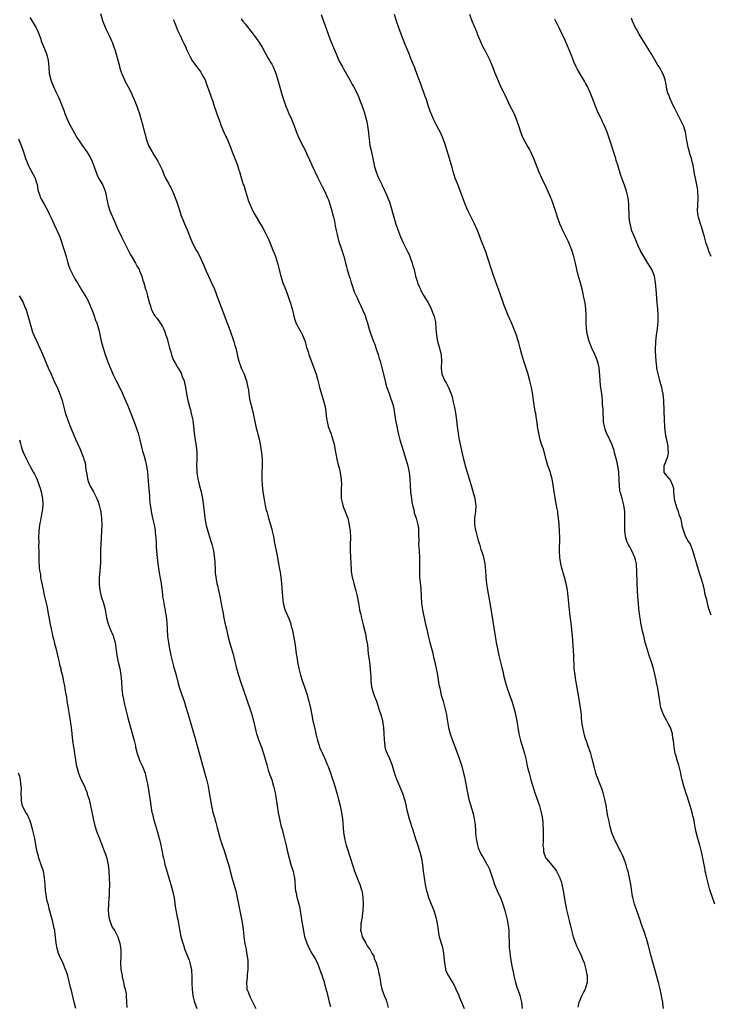
# Model space of a CAD drawing. Units: inches. Extents: x 2505000 to 2508000, y 1506000 to 1509000.
# Drawn here: x 2506210 to 2506421, y 1507614 to 1507915 of the extents above; entities that cross this region are included whole.
import ezdxf

# ---------------------------------------------------------------- set-up
doc = ezdxf.new("R2010")
doc.units = ezdxf.units.IN
doc.header["$MEASUREMENT"] = 0
doc.layers.add('LD25051506_10ft', color=61, linetype='Continuous')

msp = doc.modelspace()

# ---------------------------------------------------------------- linework, layer by layer
at = {"layer": 'LD25051506_10ft'}
for points, elevation in [([(2506213, 1507916.14), (2506213.75, 1507915), (2506214.99, 1507912.99), (2506215.61, 1507911.61), (2506216.26, 1507909.74), (2506216.65, 1507908.65), (2506217, 1507907.79), (2506217.2, 1507907.2), (2506217.51, 1507906.48), (2506218.12, 1507905), (2506218.33, 1507904.33), (2506218.7, 1507903), (2506218.9, 1507900.9), (2506219.01, 1507899.01), (2506219.44, 1507897), (2506219.88, 1507895.88), (2506220.24, 1507895), (2506221, 1507893.34), (2506221.78, 1507891.78), (2506222.1, 1507891), (2506223.51, 1507887.51), (2506223.68, 1507887), (2506224.51, 1507885), (2506225, 1507883.93), (2506226.75, 1507880.75), (2506227.42, 1507879.42), (2506227.68, 1507879), (2506229, 1507877.14), (2506229.87, 1507875.87), (2506230.49, 1507875), (2506231, 1507874.21), (2506231.66, 1507873), (2506232.08, 1507872.08), (2506232.51, 1507871), (2506233, 1507869.65), (2506233.21, 1507869), (2506233.69, 1507867.69), (2506234.06, 1507867), (2506235.25, 1507865), (2506235.8, 1507863.8), (2506236.12, 1507863), (2506236.36, 1507861.64), (2506236.52, 1507861), (2506236.6, 1507860.6), (2506236.88, 1507859), (2506237, 1507858.6), (2506237.54, 1507857), (2506239, 1507853.48), (2506239.77, 1507851.77), (2506241.05, 1507849), (2506243.09, 1507845), (2506243.76, 1507843.76), (2506245.39, 1507841), (2506245.92, 1507839.92), (2506246.45, 1507839), (2506246.59, 1507838.59), (2506247, 1507837.67), (2506247.26, 1507837), (2506247.63, 1507835.63), (2506247.86, 1507835), (2506248.44, 1507833), (2506248.58, 1507832.58), (2506248.98, 1507831), (2506249.42, 1507829.42), (2506249.51, 1507829), (2506249.91, 1507827.91), (2506250.18, 1507827), (2506251, 1507825.32), (2506251.2, 1507825), (2506252.03, 1507824.03), (2506253, 1507822.52), (2506253.64, 1507821.64), (2506253.9, 1507821), (2506254.26, 1507820.26), (2506254.68, 1507819), (2506255, 1507817.95), (2506255.27, 1507817), (2506255.79, 1507815), (2506256.18, 1507813.82), (2506256.52, 1507812.52), (2506257.12, 1507811.12), (2506257.5, 1507810.5), (2506258.35, 1507809), (2506258.6, 1507808.6), (2506259.31, 1507807.31), (2506259.44, 1507807), (2506259.66, 1507806.34), (2506260.19, 1507805), (2506260.37, 1507804.37), (2506260.64, 1507803), (2506260.95, 1507801.05), (2506261.35, 1507799), (2506261.86, 1507797), (2506262.13, 1507796.13), (2506262.43, 1507795), (2506262.89, 1507793), (2506263.13, 1507791.13), (2506263.33, 1507789), (2506263.52, 1507787.52), (2506263.95, 1507785), (2506264.06, 1507784.06), (2506264.15, 1507783), (2506264.11, 1507781.89), (2506264.12, 1507781), (2506264.06, 1507779), (2506264.11, 1507777.89), (2506264.12, 1507777), (2506264.22, 1507776.22), (2506264.4, 1507775), (2506264.92, 1507772.92), (2506265.43, 1507771), (2506265.8, 1507769), (2506266.33, 1507765), (2506266.61, 1507763), (2506267, 1507760.75), (2506267.44, 1507759), (2506267.66, 1507758.34), (2506268.26, 1507756.26), (2506268.67, 1507755), (2506269.17, 1507753), (2506269.43, 1507751.43), (2506269.6, 1507749.6), (2506269.61, 1507749), (2506269.7, 1507747.7), (2506269.7, 1507747), (2506269.76, 1507746.24), (2506269.9, 1507745), (2506270.28, 1507743), (2506270.41, 1507742.41), (2506270.74, 1507741), (2506271.15, 1507739), (2506271.74, 1507735.74), (2506272.13, 1507733.87), (2506272.39, 1507732.39), (2506272.71, 1507731), (2506273.15, 1507729), (2506273.62, 1507727), (2506274.33, 1507724.33), (2506274.73, 1507723), (2506275.3, 1507721), (2506275.62, 1507719.62), (2506276.08, 1507717.92), (2506276.29, 1507717), (2506276.44, 1507716.44), (2506276.86, 1507715), (2506277.51, 1507713), (2506278.4, 1507710.4), (2506279.43, 1507707.43), (2506280.45, 1507704.45), (2506280.91, 1507703), (2506281.45, 1507701), (2506281.7, 1507699.7), (2506282.19, 1507697.81), (2506282.36, 1507697), (2506282.52, 1507696.52), (2506283.05, 1507695.05), (2506283.84, 1507693), (2506284.53, 1507691), (2506285.12, 1507689), (2506285.52, 1507687.52), (2506285.97, 1507685.97), (2506286.47, 1507684.47), (2506287, 1507683), (2506287.58, 1507681), (2506288.03, 1507679), (2506288.27, 1507677.73), (2506288.39, 1507677), (2506288.44, 1507676.44), (2506288.69, 1507675), (2506289.01, 1507673), (2506289.35, 1507671), (2506289.81, 1507669), (2506290.08, 1507668.08), (2506290.92, 1507664.92), (2506291.31, 1507663.31), (2506291.81, 1507661), (2506292.3, 1507659), (2506293, 1507656.63), (2506293.52, 1507655), (2506293.79, 1507653.79), (2506293.94, 1507653), (2506294.05, 1507652.05), (2506294.14, 1507649.86), (2506294.27, 1507649), (2506294.45, 1507648.45), (2506294.69, 1507647), (2506294.78, 1507646.78), (2506295.28, 1507645), (2506295.63, 1507643.63), (2506296.03, 1507641), (2506296.11, 1507640.11), (2506296.6, 1507637.4), (2506296.68, 1507636.68), (2506297.04, 1507635.04), (2506297.74, 1507633), (2506298.11, 1507632.11), (2506298.66, 1507631), (2506299, 1507630.37), (2506300.28, 1507628.28), (2506301, 1507626.86), (2506302.02, 1507624.02), (2506302.41, 1507623), (2506302.54, 1507622.54), (2506303, 1507621.31), (2506303.09, 1507621), (2506303.47, 1507619.47), (2506303.61, 1507619), (2506303.83, 1507618.17), (2506304.62, 1507615), (2506305, 1507613.61)], 9100), ([(2506234.68, 1507917.32), (2506235.24, 1507915.23), (2506235.62, 1507914.38), (2506236.41, 1507912.41), (2506237.15, 1507911), (2506237.73, 1507909.73), (2506238.01, 1507909), (2506238.32, 1507908.32), (2506238.76, 1507907), (2506239, 1507906.37), (2506240.37, 1507901.63), (2506240.6, 1507900.6), (2506241, 1507899.44), (2506241.1, 1507899.1), (2506241.28, 1507898.72), (2506242.3, 1507896.3), (2506243.09, 1507894.91), (2506244.09, 1507893), (2506244.38, 1507892.38), (2506245, 1507891), (2506245.79, 1507889), (2506246.12, 1507888.12), (2506246.61, 1507886.61), (2506247.63, 1507883), (2506247.84, 1507882.16), (2506248.36, 1507880.36), (2506248.67, 1507879), (2506249.36, 1507877), (2506250.42, 1507875), (2506251, 1507874.07), (2506251.7, 1507873), (2506252.16, 1507872.16), (2506252.83, 1507871), (2506253.48, 1507869.48), (2506253.72, 1507869), (2506254.07, 1507868.07), (2506254.58, 1507867), (2506255.62, 1507865), (2506256.13, 1507864.13), (2506257, 1507862.27), (2506257.52, 1507861), (2506257.92, 1507859.92), (2506258.23, 1507859), (2506258.88, 1507856.88), (2506259.37, 1507855.37), (2506259.51, 1507855), (2506260.35, 1507853), (2506261.17, 1507851.17), (2506262.31, 1507848.31), (2506262.93, 1507846.93), (2506263.96, 1507845), (2506264.3, 1507844.3), (2506265.02, 1507843), (2506266.26, 1507840.26), (2506266.75, 1507839), (2506267, 1507838.5), (2506267.66, 1507837), (2506268.64, 1507835), (2506269.53, 1507833), (2506269.91, 1507831.91), (2506270.26, 1507831), (2506270.45, 1507830.45), (2506271.53, 1507827.53), (2506273, 1507823.74), (2506274.29, 1507820.29), (2506275.46, 1507817), (2506275.77, 1507815.77), (2506276.05, 1507815), (2506276.37, 1507813.63), (2506276.58, 1507812.58), (2506276.99, 1507811), (2506277.67, 1507809), (2506278.05, 1507808.05), (2506278.56, 1507807), (2506279, 1507805.86), (2506279.3, 1507805), (2506279.73, 1507803), (2506279.88, 1507802.12), (2506280.15, 1507800.15), (2506280.37, 1507799), (2506281, 1507796.29), (2506281.34, 1507795), (2506282.16, 1507791), (2506282.53, 1507789.47), (2506282.73, 1507788.73), (2506283.13, 1507787.13), (2506283.6, 1507785), (2506283.91, 1507783), (2506284.06, 1507781), (2506284.06, 1507779), (2506283.99, 1507777), (2506283.97, 1507775), (2506284.09, 1507773), (2506284.33, 1507771), (2506284.68, 1507768.68), (2506285, 1507766.92), (2506285.35, 1507765.35), (2506285.47, 1507765), (2506285.8, 1507763.8), (2506286.05, 1507763), (2506287, 1507759.63), (2506287.16, 1507759), (2506287.61, 1507757), (2506287.81, 1507755.81), (2506288.34, 1507753), (2506288.75, 1507751), (2506289.11, 1507749), (2506289.37, 1507747.37), (2506289.56, 1507746.44), (2506289.8, 1507745), (2506290.04, 1507743), (2506290.25, 1507740.25), (2506290.31, 1507739), (2506290.55, 1507737), (2506291.07, 1507735.07), (2506292.29, 1507732.29), (2506292.73, 1507731), (2506293, 1507730), (2506293.23, 1507729), (2506293.53, 1507727.53), (2506293.84, 1507725.84), (2506294.14, 1507724.14), (2506294.51, 1507721.49), (2506294.66, 1507720.66), (2506294.91, 1507719), (2506295.31, 1507717), (2506295.81, 1507715), (2506296.42, 1507713), (2506297.1, 1507711.1), (2506297.81, 1507709), (2506298.08, 1507708.08), (2506298.36, 1507707), (2506298.84, 1507704.84), (2506299.25, 1507702.75), (2506299.63, 1507701), (2506299.89, 1507699.89), (2506300.06, 1507699), (2506300.35, 1507697.65), (2506300.59, 1507696.59), (2506300.99, 1507695), (2506301.48, 1507693.48), (2506301.67, 1507693), (2506302.02, 1507692.02), (2506302.5, 1507691), (2506303, 1507689.87), (2506303.41, 1507689), (2506303.9, 1507687.9), (2506304.27, 1507687), (2506305, 1507685.1), (2506305.52, 1507683.52), (2506305.96, 1507682.04), (2506307, 1507678.63), (2506307.48, 1507677), (2506307.98, 1507675), (2506308.36, 1507673), (2506308.62, 1507671), (2506308.99, 1507667), (2506309.28, 1507665), (2506309.75, 1507663), (2506310.04, 1507662.04), (2506311.72, 1507657), (2506312.01, 1507656.01), (2506312.36, 1507655), (2506313, 1507653.24), (2506313.68, 1507651.68), (2506313.93, 1507651), (2506314.32, 1507649.68), (2506314.55, 1507649), (2506314.63, 1507648.63), (2506314.88, 1507647), (2506314.94, 1507644.94), (2506314.85, 1507643), (2506314.67, 1507641.33), (2506314.63, 1507641), (2506314.52, 1507640.52), (2506314.31, 1507639), (2506314.26, 1507637.74), (2506314.2, 1507637), (2506314.37, 1507636.37), (2506314.71, 1507635), (2506315.79, 1507633), (2506316.23, 1507632.23), (2506317.12, 1507631), (2506317.73, 1507629.73), (2506318.19, 1507629), (2506318.37, 1507628.37), (2506319, 1507626.99), (2506319.55, 1507625), (2506319.79, 1507623.79), (2506319.97, 1507623), (2506320.17, 1507621.83), (2506320.28, 1507621), (2506320.39, 1507620.39), (2506320.72, 1507619), (2506321.4, 1507617), (2506321.86, 1507615.86), (2506322.17, 1507615), (2506322.63, 1507613.37)], 9110), ([(2506277.72, 1507915.72), (2506278.23, 1507915), (2506279, 1507914.07), (2506279.83, 1507913), (2506280.37, 1507912.37), (2506282.84, 1507909), (2506283, 1507908.77), (2506283.67, 1507907.67), (2506284.05, 1507907), (2506285, 1507905.29), (2506285.79, 1507903.79), (2506286.33, 1507903), (2506286.56, 1507902.56), (2506287, 1507901.82), (2506287.46, 1507901), (2506288.23, 1507899), (2506289, 1507896.59), (2506290.04, 1507893), (2506290.65, 1507891), (2506291.33, 1507889), (2506291.8, 1507887.8), (2506292.15, 1507887), (2506293.08, 1507885), (2506293.89, 1507883), (2506294.42, 1507881.58), (2506294.7, 1507880.7), (2506295, 1507880.03), (2506295.29, 1507879.29), (2506296.44, 1507877), (2506296.65, 1507876.65), (2506297.33, 1507875.33), (2506297.85, 1507874.15), (2506298.58, 1507872.58), (2506299.25, 1507871), (2506300.17, 1507869), (2506301, 1507867.26), (2506302.43, 1507864.43), (2506303.11, 1507863.11), (2506304.06, 1507861), (2506304.34, 1507860.34), (2506305, 1507858.38), (2506305.38, 1507857), (2506305.69, 1507855.69), (2506305.88, 1507855), (2506306.17, 1507853.83), (2506306.33, 1507853), (2506306.4, 1507852.4), (2506306.74, 1507851), (2506307, 1507849.71), (2506307.49, 1507847.49), (2506307.7, 1507847), (2506308.12, 1507845.88), (2506308.41, 1507845), (2506309, 1507843.35), (2506309.08, 1507843.08), (2506309.59, 1507841), (2506309.9, 1507839.9), (2506310.11, 1507839), (2506310.72, 1507837), (2506311, 1507836.23), (2506311.34, 1507835), (2506311.54, 1507834.46), (2506312.25, 1507832.25), (2506312.84, 1507831), (2506313, 1507830.62), (2506313.76, 1507829), (2506314.12, 1507828.12), (2506314.72, 1507827), (2506315, 1507826.35), (2506315.54, 1507825), (2506315.9, 1507823.9), (2506316.17, 1507823), (2506316.78, 1507820.78), (2506317.27, 1507819.27), (2506318.15, 1507817), (2506318.4, 1507816.4), (2506319, 1507814.8), (2506319.55, 1507813), (2506319.87, 1507811.87), (2506320.16, 1507811), (2506320.62, 1507809.38), (2506321.66, 1507805), (2506321.93, 1507803.93), (2506322.24, 1507803), (2506322.91, 1507801.09), (2506323.44, 1507799.44), (2506323.63, 1507799), (2506323.92, 1507798.08), (2506324.21, 1507797), (2506324.33, 1507796.33), (2506324.6, 1507795), (2506324.9, 1507793), (2506325.26, 1507791), (2506325.71, 1507789), (2506326.22, 1507787), (2506326.79, 1507785), (2506328.07, 1507781), (2506328.65, 1507779), (2506329.03, 1507777), (2506329.2, 1507775), (2506329.3, 1507773), (2506329.47, 1507771), (2506329.64, 1507769.64), (2506329.74, 1507769), (2506329.87, 1507767.87), (2506330.08, 1507767), (2506330.44, 1507765.56), (2506330.52, 1507765), (2506330.6, 1507764.6), (2506331, 1507763.5), (2506331.16, 1507763), (2506331.72, 1507761), (2506331.89, 1507759.89), (2506331.93, 1507759), (2506331.85, 1507758.15), (2506331.95, 1507755.95), (2506331.92, 1507755), (2506332.09, 1507753), (2506332.22, 1507751), (2506332.21, 1507749.79), (2506332.15, 1507747), (2506332.23, 1507745), (2506332.27, 1507744.27), (2506332.58, 1507741.42), (2506332.72, 1507739), (2506332.85, 1507737), (2506333.16, 1507735), (2506333.97, 1507731), (2506334.41, 1507729), (2506334.88, 1507727), (2506335.37, 1507725), (2506336.25, 1507721.75), (2506336.43, 1507721), (2506336.51, 1507720.51), (2506336.9, 1507719), (2506337.34, 1507717), (2506337.6, 1507715.6), (2506337.71, 1507715), (2506338.16, 1507712.16), (2506338.37, 1507711), (2506338.87, 1507708.87), (2506339.31, 1507707.31), (2506339.43, 1507707), (2506339.99, 1507705), (2506340.18, 1507704.18), (2506340.42, 1507703), (2506340.69, 1507701.31), (2506340.8, 1507700.8), (2506341.11, 1507699), (2506341.61, 1507697), (2506342.26, 1507695), (2506343.58, 1507691.58), (2506344.64, 1507688.64), (2506345.12, 1507687.12), (2506345.68, 1507685), (2506345.91, 1507683.91), (2506346.84, 1507679), (2506347.3, 1507677), (2506347.85, 1507675), (2506348.56, 1507672.56), (2506348.92, 1507671), (2506349.19, 1507669.19), (2506349.32, 1507667.32), (2506349.32, 1507667), (2506349.34, 1507666.66), (2506349.49, 1507665), (2506349.92, 1507663), (2506350.19, 1507662.19), (2506350.77, 1507660.77), (2506351, 1507660.34), (2506351.82, 1507659), (2506352.93, 1507657), (2506353, 1507656.83), (2506353.61, 1507655.61), (2506353.85, 1507655), (2506354.2, 1507653.8), (2506354.61, 1507652.61), (2506355.13, 1507651), (2506356.3, 1507648.3), (2506356.93, 1507647), (2506357.7, 1507645), (2506358.28, 1507643), (2506358.81, 1507641), (2506359, 1507640.17), (2506359.23, 1507639), (2506359.47, 1507637), (2506359.55, 1507635.55), (2506359.59, 1507633), (2506359.63, 1507631.63), (2506359.67, 1507631), (2506359.78, 1507630.22), (2506359.91, 1507629), (2506360.55, 1507625.45), (2506360.72, 1507624.72), (2506361.08, 1507623), (2506361.59, 1507621), (2506361.9, 1507619.9), (2506362.84, 1507617.16), (2506363, 1507616.6), (2506363.35, 1507615), (2506363.59, 1507613)], 9130), ([(2506302.12, 1507917), (2506302.88, 1507915), (2506303.93, 1507911.93), (2506304.26, 1507911), (2506305, 1507909.06), (2506306.7, 1507905), (2506307.57, 1507903), (2506308.63, 1507901), (2506309, 1507900.39), (2506309.47, 1507899.47), (2506309.73, 1507899), (2506311, 1507896.81), (2506311.61, 1507895.61), (2506311.99, 1507895), (2506313, 1507893.1), (2506313.61, 1507891.61), (2506313.88, 1507891), (2506314.45, 1507889.55), (2506315, 1507888.04), (2506315.26, 1507887.26), (2506315.88, 1507885), (2506316.1, 1507884.1), (2506316.3, 1507883), (2506316.49, 1507881.51), (2506316.58, 1507881), (2506316.63, 1507880.63), (2506316.78, 1507879), (2506317.05, 1507877), (2506317.39, 1507875.39), (2506317.96, 1507873), (2506318.47, 1507870.47), (2506318.91, 1507868.91), (2506319.48, 1507867.48), (2506320.35, 1507865.65), (2506320.64, 1507865), (2506320.74, 1507864.74), (2506321.6, 1507863), (2506322.11, 1507861.89), (2506322.65, 1507860.65), (2506323, 1507859.74), (2506323.25, 1507859), (2506324.31, 1507855), (2506324.94, 1507852.94), (2506325.45, 1507851.45), (2506326.39, 1507849), (2506327.33, 1507847), (2506328.35, 1507845), (2506328.54, 1507844.54), (2506329, 1507843.61), (2506329.27, 1507843), (2506329.99, 1507841), (2506330.19, 1507840.19), (2506330.53, 1507839), (2506331.01, 1507837), (2506331.46, 1507835.46), (2506331.62, 1507835), (2506332.11, 1507833.89), (2506332.48, 1507833), (2506332.65, 1507832.65), (2506333.57, 1507831), (2506334.84, 1507828.84), (2506335.53, 1507827.53), (2506335.78, 1507827), (2506336.29, 1507825.71), (2506336.58, 1507825), (2506336.68, 1507824.68), (2506337.06, 1507823), (2506337.23, 1507821), (2506337.35, 1507819), (2506337.69, 1507817), (2506338.01, 1507816.01), (2506338.29, 1507815), (2506338.71, 1507813.29), (2506338.79, 1507813), (2506338.9, 1507811), (2506338.82, 1507809), (2506338.82, 1507808.82), (2506339.04, 1507807.04), (2506339.99, 1507805), (2506340.36, 1507804.36), (2506341.1, 1507803), (2506341.89, 1507801), (2506342.14, 1507800.14), (2506342.52, 1507798.52), (2506342.87, 1507796.87), (2506343.2, 1507795.2), (2506343.52, 1507793), (2506343.72, 1507791), (2506343.99, 1507789), (2506344.16, 1507788.16), (2506344.38, 1507787), (2506345.27, 1507782.73), (2506345.66, 1507781), (2506345.95, 1507779.95), (2506346.18, 1507779), (2506346.66, 1507777.34), (2506347.29, 1507775.29), (2506347.95, 1507773), (2506349.07, 1507769), (2506349.37, 1507767.37), (2506349.43, 1507767), (2506349.37, 1507765), (2506349.03, 1507763), (2506348.98, 1507761), (2506349.35, 1507759.35), (2506349.41, 1507759), (2506349.76, 1507757.76), (2506350.18, 1507756.18), (2506350.52, 1507755), (2506351, 1507753.46), (2506351.62, 1507751.62), (2506351.78, 1507751), (2506351.95, 1507750.05), (2506352.17, 1507749), (2506352.37, 1507747), (2506352.52, 1507745), (2506352.71, 1507743), (2506352.98, 1507741), (2506353.87, 1507735.87), (2506355.68, 1507725), (2506356.05, 1507723), (2506356.46, 1507721), (2506357.36, 1507717.36), (2506357.75, 1507715.75), (2506357.9, 1507715), (2506358.4, 1507713), (2506358.98, 1507710.98), (2506359.67, 1507709), (2506360.39, 1507707), (2506361.06, 1507705), (2506361.47, 1507703.47), (2506361.58, 1507703), (2506361.94, 1507701), (2506362.24, 1507699), (2506362.57, 1507697), (2506362.65, 1507696.65), (2506363.05, 1507695), (2506364.27, 1507691), (2506364.77, 1507689), (2506365.17, 1507687.17), (2506365.71, 1507685), (2506366.28, 1507683), (2506367.51, 1507679), (2506367.79, 1507678.21), (2506368.4, 1507676.4), (2506368.9, 1507675), (2506369.45, 1507673), (2506369.7, 1507671.7), (2506369.93, 1507669.93), (2506369.96, 1507669), (2506370.04, 1507668.04), (2506370.03, 1507667), (2506370.01, 1507665.99), (2506370.02, 1507665), (2506369.97, 1507663.97), (2506369.96, 1507663), (2506370.07, 1507661.93), (2506370.1, 1507661), (2506370.31, 1507660.31), (2506370.88, 1507659), (2506371, 1507658.83), (2506372.76, 1507656.76), (2506373, 1507656.44), (2506373.66, 1507655.66), (2506374.09, 1507655), (2506374.41, 1507654.41), (2506375.11, 1507653), (2506375.58, 1507651.58), (2506375.75, 1507651), (2506376.18, 1507649), (2506376.87, 1507644.87), (2506377.2, 1507643.2), (2506377.94, 1507639.94), (2506378.63, 1507637), (2506379.16, 1507635), (2506379.87, 1507633), (2506380.21, 1507632.21), (2506381, 1507630.6), (2506381.76, 1507629), (2506382.09, 1507628.09), (2506382.52, 1507627), (2506383.08, 1507625), (2506383.34, 1507623.34), (2506383.42, 1507623), (2506383.46, 1507622.54), (2506383.44, 1507621), (2506383, 1507619.36), (2506382.87, 1507619), (2506382.2, 1507617.8), (2506381.82, 1507617), (2506381, 1507615.09), (2506380.97, 1507615), (2506380.59, 1507613.41)], 9140), ([(2506406.79, 1507613), (2506406.6, 1507614.6), (2506406.57, 1507615), (2506406.31, 1507616.31), (2506406.21, 1507617), (2506405.76, 1507619), (2506405.25, 1507621), (2506403.07, 1507629), (2506402.24, 1507632.23), (2506401.59, 1507634.41), (2506401.43, 1507635), (2506401.33, 1507635.33), (2506401, 1507636.28), (2506400.03, 1507639), (2506399.78, 1507639.78), (2506399, 1507642.06), (2506397.93, 1507645), (2506397.73, 1507645.73), (2506397.39, 1507647), (2506397.33, 1507647.33), (2506397, 1507649.51), (2506396.81, 1507651), (2506396.44, 1507653), (2506395.97, 1507655), (2506395.75, 1507655.75), (2506395.4, 1507657), (2506394.68, 1507659), (2506394.17, 1507660.17), (2506393.77, 1507661), (2506392.11, 1507664.11), (2506391.69, 1507665), (2506391, 1507666.78), (2506390.42, 1507669), (2506390.18, 1507670.18), (2506389.96, 1507671), (2506389.83, 1507671.83), (2506389.59, 1507673), (2506389.23, 1507675.23), (2506388.92, 1507676.92), (2506388.38, 1507679), (2506388.04, 1507680.04), (2506387.69, 1507681), (2506386.36, 1507684.36), (2506386.14, 1507685), (2506385.81, 1507686.19), (2506385.57, 1507687), (2506385, 1507689.43), (2506384.55, 1507691), (2506384.17, 1507692.17), (2506383.86, 1507693), (2506383.22, 1507694.78), (2506383, 1507695.5), (2506382.62, 1507696.62), (2506382.51, 1507697), (2506382.43, 1507697.57), (2506382.11, 1507699), (2506381.95, 1507699.95), (2506381.88, 1507701), (2506381.78, 1507701.78), (2506381.69, 1507703), (2506381.43, 1507705), (2506380.82, 1507708.82), (2506380.24, 1507712.24), (2506379.89, 1507714.11), (2506379.75, 1507715), (2506379.54, 1507717), (2506379.38, 1507721), (2506378.98, 1507727), (2506378.82, 1507728.82), (2506378.54, 1507731), (2506378.25, 1507733), (2506378.02, 1507735), (2506377.68, 1507739), (2506377.43, 1507741), (2506377.04, 1507743), (2506376.53, 1507745), (2506375.95, 1507747), (2506375.75, 1507747.75), (2506375.46, 1507749), (2506375.14, 1507751), (2506375.02, 1507753), (2506375.12, 1507757), (2506375.05, 1507759), (2506374.88, 1507761.12), (2506374.69, 1507763), (2506374.49, 1507764.49), (2506374.47, 1507765), (2506374.21, 1507766.21), (2506374.13, 1507767), (2506373.89, 1507767.89), (2506373.45, 1507770.55), (2506373.36, 1507771), (2506373.11, 1507773.11), (2506372.79, 1507775), (2506372.4, 1507776.4), (2506372.21, 1507777), (2506371.37, 1507779.37), (2506370.91, 1507780.91), (2506370.07, 1507784.07), (2506369.76, 1507785), (2506369.14, 1507787), (2506368.67, 1507789), (2506368.33, 1507791), (2506368.16, 1507792.16), (2506367.88, 1507794.12), (2506367.73, 1507795), (2506367.61, 1507795.61), (2506367.05, 1507799.05), (2506366.72, 1507801.28), (2506366.42, 1507803), (2506365.96, 1507805), (2506365.29, 1507807.29), (2506364.1, 1507811), (2506363.5, 1507813), (2506362.96, 1507815), (2506362.57, 1507816.57), (2506362.17, 1507817.83), (2506361.82, 1507819), (2506361.04, 1507821), (2506360.18, 1507823), (2506359.81, 1507823.81), (2506359.33, 1507825), (2506358.06, 1507828.06), (2506357.74, 1507829), (2506357.53, 1507829.53), (2506356.32, 1507833), (2506355.93, 1507834.07), (2506355.61, 1507835), (2506355.47, 1507835.47), (2506354.84, 1507837.16), (2506354.22, 1507839), (2506353.95, 1507839.95), (2506353.58, 1507841), (2506353, 1507842.82), (2506352.44, 1507844.44), (2506351, 1507848.23), (2506350.26, 1507850.26), (2506349.95, 1507851), (2506349, 1507853), (2506348.03, 1507855), (2506347.68, 1507855.68), (2506347, 1507857.1), (2506346.17, 1507859), (2506345.84, 1507859.84), (2506344.21, 1507864.21), (2506343.88, 1507865), (2506343.13, 1507867), (2506342.52, 1507869), (2506342.2, 1507870.2), (2506341.95, 1507871), (2506341, 1507874.28), (2506340.19, 1507877), (2506339.47, 1507879), (2506338.7, 1507880.7), (2506337.46, 1507883), (2506336.64, 1507884.64), (2506336.47, 1507885), (2506335.45, 1507887.45), (2506334.93, 1507888.93), (2506334.3, 1507891), (2506333.98, 1507891.98), (2506333.44, 1507893.44), (2506333, 1507894.54), (2506332.38, 1507896.38), (2506331.63, 1507898.37), (2506331.3, 1507899.3), (2506331, 1507900.04), (2506330.73, 1507900.73), (2506330.34, 1507901.66), (2506329.59, 1507903.59), (2506328.99, 1507905.01), (2506327.83, 1507907.83), (2506326.6, 1507911), (2506326.17, 1507912.17), (2506325.88, 1507913), (2506325.21, 1507915), (2506324.59, 1507917)], 9150), ([(2506422.5, 1507645), (2506421, 1507649.32), (2506420.52, 1507651), (2506420.22, 1507652.22), (2506420.01, 1507653), (2506419.72, 1507654.28), (2506419.59, 1507655), (2506419.52, 1507655.52), (2506419.24, 1507657), (2506418.88, 1507659), (2506418.54, 1507660.54), (2506417.9, 1507663), (2506417.35, 1507665), (2506416.82, 1507667), (2506416.51, 1507668.51), (2506416.31, 1507669.69), (2506416.04, 1507671), (2506415.83, 1507671.83), (2506415.55, 1507673), (2506414.97, 1507675), (2506414.02, 1507678.02), (2506413.66, 1507679), (2506413.52, 1507679.52), (2506413.01, 1507681), (2506412.47, 1507683), (2506412.24, 1507684.24), (2506412.08, 1507685), (2506411.6, 1507687), (2506411.45, 1507687.45), (2506410.99, 1507689), (2506410.56, 1507690.56), (2506410.41, 1507691), (2506410.2, 1507692.2), (2506410.03, 1507693), (2506409.82, 1507695), (2506409.7, 1507695.7), (2506409.54, 1507697), (2506408.9, 1507699), (2506408.21, 1507700.21), (2506407.86, 1507701), (2506406.83, 1507702.83), (2506406.26, 1507704.26), (2506406.03, 1507705), (2506405.64, 1507707), (2506405.37, 1507709), (2506405.05, 1507711.05), (2506404.7, 1507712.7), (2506404.56, 1507713.44), (2506403.77, 1507717), (2506403.14, 1507719), (2506402.42, 1507721), (2506401.77, 1507723), (2506401.23, 1507725), (2506400.76, 1507727), (2506400.44, 1507728.44), (2506399.92, 1507731), (2506399.78, 1507731.78), (2506399.58, 1507733), (2506399.3, 1507735.3), (2506399.15, 1507737), (2506399, 1507738.91), (2506398.88, 1507740.88), (2506398.79, 1507743), (2506398.69, 1507747), (2506398.58, 1507748.58), (2506398.52, 1507749), (2506398.25, 1507750.25), (2506398.05, 1507751), (2506397.15, 1507753), (2506397, 1507753.24), (2506396.04, 1507755), (2506395.68, 1507755.68), (2506395.31, 1507757), (2506395.02, 1507759.02), (2506394.97, 1507761), (2506395.03, 1507763), (2506395.01, 1507765), (2506394.72, 1507767), (2506394.14, 1507769), (2506393.59, 1507771), (2506393.49, 1507771.49), (2506393.33, 1507773), (2506393.28, 1507774.72), (2506393.12, 1507777), (2506393, 1507777.87), (2506392.8, 1507779), (2506392.5, 1507780.5), (2506392.12, 1507781.88), (2506391.87, 1507783), (2506391.68, 1507783.68), (2506391, 1507785.65), (2506390.43, 1507787), (2506389.32, 1507789.32), (2506389, 1507790.23), (2506388.76, 1507791), (2506388.48, 1507792.48), (2506388.44, 1507793), (2506388.42, 1507793.58), (2506388.34, 1507795), (2506388.32, 1507796.32), (2506388.28, 1507797), (2506388.2, 1507797.8), (2506388.15, 1507799), (2506388.06, 1507800.06), (2506387.91, 1507801), (2506387.58, 1507803.58), (2506387.38, 1507806.61), (2506387.11, 1507809), (2506387, 1507809.5), (2506386.62, 1507811), (2506386.18, 1507812.18), (2506385.83, 1507813), (2506384.9, 1507815), (2506384.35, 1507816.35), (2506384.11, 1507817), (2506383.54, 1507819), (2506383.48, 1507819.48), (2506383.23, 1507821), (2506383.16, 1507822.84), (2506383.19, 1507825), (2506383.08, 1507827), (2506382.83, 1507828.83), (2506382.5, 1507830.5), (2506382.12, 1507832.12), (2506381.91, 1507833), (2506381.29, 1507835.29), (2506380.73, 1507837.27), (2506380.31, 1507839), (2506379.92, 1507841), (2506379.44, 1507843), (2506378.78, 1507845), (2506377.96, 1507847), (2506377.66, 1507847.66), (2506377, 1507848.98), (2506376.02, 1507851), (2506375.73, 1507851.73), (2506375.14, 1507853), (2506374.42, 1507855), (2506374.08, 1507856.08), (2506373.1, 1507859.1), (2506372.57, 1507860.57), (2506372.4, 1507861), (2506371.35, 1507863.35), (2506371, 1507864.02), (2506369.56, 1507867), (2506368.7, 1507869), (2506367.69, 1507871.69), (2506367.14, 1507873), (2506366.2, 1507875), (2506365.8, 1507875.8), (2506365, 1507877.17), (2506364.02, 1507879), (2506363.71, 1507879.71), (2506363.2, 1507881), (2506362.56, 1507883), (2506362.15, 1507884.15), (2506361.86, 1507885), (2506361, 1507886.95), (2506359.97, 1507889), (2506358.99, 1507891), (2506358.37, 1507892.37), (2506358.05, 1507893), (2506357.73, 1507893.73), (2506357, 1507895.22), (2506355.25, 1507899.25), (2506354.69, 1507900.69), (2506353.76, 1507903), (2506352.55, 1507905.45), (2506351.47, 1507907.47), (2506350.85, 1507908.85), (2506349.97, 1507911), (2506349.71, 1507911.71), (2506348.33, 1507915), (2506347.6, 1507917)], 9160), ([(2506421.35, 1507843), (2506420.65, 1507844.65), (2506420.52, 1507845), (2506420.32, 1507845.68), (2506419.88, 1507847), (2506419.32, 1507849), (2506419, 1507850.06), (2506418.36, 1507852.36), (2506418.1, 1507853), (2506417.67, 1507854.33), (2506417.5, 1507855), (2506417.46, 1507855.46), (2506417.21, 1507857), (2506417.26, 1507858.74), (2506417.41, 1507861), (2506417.3, 1507863), (2506417.26, 1507863.26), (2506416.96, 1507864.96), (2506416.55, 1507867), (2506416.34, 1507868.34), (2506416.21, 1507869), (2506415.87, 1507871), (2506415.68, 1507871.68), (2506415.39, 1507873), (2506415, 1507874.14), (2506414.77, 1507875), (2506414.34, 1507876.34), (2506414.23, 1507877), (2506414.02, 1507878.02), (2506413.87, 1507879), (2506413.78, 1507879.78), (2506413.54, 1507881), (2506413, 1507882.8), (2506412.92, 1507883), (2506410.23, 1507888.23), (2506409.86, 1507889), (2506408.93, 1507891), (2506408.41, 1507892.41), (2506408.17, 1507893), (2506407.87, 1507894.13), (2506407.69, 1507895), (2506407.62, 1507895.62), (2506407.32, 1507897), (2506407, 1507897.99), (2506406.64, 1507899), (2506405.51, 1507901), (2506405, 1507901.78), (2506403, 1507905.07), (2506401.54, 1507907.54), (2506399.37, 1507911), (2506398.51, 1507912.51), (2506398.21, 1507913), (2506397.34, 1507915), (2506397, 1507915.91)], 9180), ([(2506257, 1507915.46), (2506257.11, 1507915.11), (2506257.28, 1507914.72), (2506258.23, 1507912.23), (2506259, 1507910.58), (2506259.76, 1507909), (2506260.14, 1507908.14), (2506260.72, 1507907), (2506261, 1507906.37), (2506262.08, 1507904.08), (2506262.79, 1507902.79), (2506264.09, 1507901), (2506265.35, 1507899.35), (2506265.57, 1507899), (2506266.18, 1507897.82), (2506266.63, 1507897), (2506266.74, 1507896.74), (2506267, 1507896.04), (2506268.08, 1507893), (2506268.34, 1507892.34), (2506269, 1507890.4), (2506269.43, 1507889), (2506269.84, 1507887.84), (2506270.09, 1507887), (2506270.35, 1507886.35), (2506271, 1507884.49), (2506271.59, 1507883), (2506272.42, 1507881), (2506273, 1507879.74), (2506273.25, 1507879.25), (2506274.2, 1507877), (2506274.94, 1507875), (2506276.52, 1507871), (2506277, 1507869.39), (2506277.13, 1507869), (2506277.52, 1507867.52), (2506277.98, 1507866.02), (2506278.32, 1507865), (2506278.54, 1507864.54), (2506279.02, 1507863.02), (2506279.62, 1507861), (2506279.96, 1507859.96), (2506280.29, 1507859), (2506281, 1507857.36), (2506281.2, 1507857), (2506281.86, 1507855.86), (2506283, 1507853.95), (2506284.12, 1507852.12), (2506285, 1507850.4), (2506286.1, 1507848.1), (2506287.4, 1507845), (2506287.84, 1507843.84), (2506288.17, 1507843), (2506288.81, 1507841), (2506289.8, 1507837), (2506290.44, 1507835), (2506291, 1507833.57), (2506291.19, 1507833), (2506291.7, 1507831.7), (2506292.47, 1507829.53), (2506292.78, 1507828.78), (2506293.37, 1507826.63), (2506293.96, 1507823.96), (2506294.53, 1507822.53), (2506295, 1507821.64), (2506295.96, 1507819.96), (2506296.47, 1507819), (2506297.21, 1507817), (2506297.58, 1507815.58), (2506298.13, 1507813.87), (2506298.36, 1507813), (2506299.07, 1507811.07), (2506299.9, 1507809), (2506300.2, 1507808.2), (2506300.58, 1507807), (2506301, 1507805.5), (2506301.5, 1507803.5), (2506301.64, 1507803), (2506302.23, 1507801), (2506302.87, 1507798.87), (2506303.33, 1507797), (2506303.59, 1507795.59), (2506303.68, 1507794.32), (2506303.84, 1507793), (2506304.03, 1507792.03), (2506304.29, 1507791), (2506305.05, 1507789), (2506305.75, 1507787), (2506305.99, 1507786.01), (2506306.21, 1507785), (2506306.31, 1507784.31), (2506306.96, 1507781), (2506307.34, 1507779.34), (2506307.6, 1507778.4), (2506307.95, 1507777), (2506308.08, 1507776.08), (2506308.28, 1507775), (2506308.32, 1507773), (2506308.29, 1507772.29), (2506308.2, 1507771), (2506308.23, 1507769.77), (2506308.26, 1507769), (2506308.71, 1507767), (2506309, 1507766.22), (2506309.36, 1507765.36), (2506309.91, 1507763.91), (2506310.24, 1507763), (2506310.73, 1507761), (2506310.99, 1507759), (2506311.06, 1507757), (2506311.02, 1507755.02), (2506311.01, 1507753), (2506311.28, 1507747.28), (2506311.33, 1507746.67), (2506311.59, 1507745), (2506311.89, 1507743.89), (2506312.09, 1507743), (2506312.73, 1507740.73), (2506313.14, 1507739.14), (2506313.56, 1507737), (2506313.76, 1507735.76), (2506313.9, 1507735), (2506314.18, 1507733.82), (2506314.33, 1507733), (2506314.44, 1507732.44), (2506315, 1507730.39), (2506315.64, 1507727.64), (2506315.86, 1507726.14), (2506316.25, 1507724.25), (2506316.54, 1507721.46), (2506316.89, 1507719), (2506317.15, 1507717), (2506317.24, 1507715.24), (2506317.29, 1507714.71), (2506317.34, 1507713), (2506317.53, 1507711.53), (2506317.66, 1507711), (2506317.95, 1507709.95), (2506318.47, 1507708.47), (2506319.02, 1507707.02), (2506319.71, 1507705), (2506319.98, 1507703.98), (2506320.34, 1507703), (2506320.84, 1507701.16), (2506321, 1507700.24), (2506321.18, 1507699), (2506321.3, 1507697), (2506321.36, 1507695.36), (2506321.38, 1507695), (2506321.47, 1507694.53), (2506321.63, 1507693), (2506321.95, 1507691.95), (2506322.3, 1507691), (2506323, 1507689.48), (2506323.2, 1507689), (2506323.7, 1507687.7), (2506324.63, 1507684.63), (2506325.16, 1507683.16), (2506327, 1507678.92), (2506327.59, 1507677), (2506327.88, 1507675.88), (2506328.35, 1507673.65), (2506328.51, 1507673), (2506329.04, 1507671), (2506329.52, 1507669.52), (2506329.66, 1507669), (2506330.01, 1507668.01), (2506330.32, 1507667), (2506330.98, 1507664.98), (2506331.5, 1507663.5), (2506332.29, 1507661), (2506332.78, 1507659), (2506333.09, 1507657), (2506333.34, 1507655), (2506333.62, 1507653), (2506333.92, 1507651), (2506334.35, 1507649), (2506334.5, 1507648.5), (2506335, 1507647), (2506335.81, 1507645), (2506336.59, 1507643), (2506337.23, 1507641), (2506337.55, 1507639.55), (2506337.65, 1507639), (2506337.91, 1507637), (2506338.05, 1507636.05), (2506338.25, 1507635), (2506339, 1507632.37), (2506339.33, 1507631.33), (2506339.38, 1507631), (2506339.42, 1507630.58), (2506339.68, 1507629), (2506339.75, 1507627.75), (2506339.84, 1507627), (2506340.08, 1507625.92), (2506340.16, 1507625), (2506340.35, 1507624.35), (2506341.05, 1507623), (2506341.82, 1507621.82), (2506342.28, 1507621), (2506342.57, 1507620.57), (2506343.34, 1507619), (2506344.22, 1507617), (2506344.43, 1507616.43), (2506345.09, 1507615), (2506345.85, 1507613)], 9120), ([(2506421.36, 1507733.36), (2506420.82, 1507735), (2506420.39, 1507736.39), (2506420.24, 1507737), (2506420.03, 1507737.97), (2506419.58, 1507739.58), (2506419.3, 1507741), (2506419, 1507742.28), (2506418.39, 1507744.39), (2506417.79, 1507746.21), (2506417, 1507748.92), (2506416.37, 1507751), (2506416.04, 1507752.04), (2506415.78, 1507753), (2506415.02, 1507755), (2506414.21, 1507756.21), (2506413.83, 1507757), (2506413.52, 1507757.52), (2506413, 1507759), (2506412.55, 1507760.55), (2506412.51, 1507761), (2506412.43, 1507761.57), (2506412.07, 1507763), (2506411.74, 1507763.74), (2506411.42, 1507765), (2506411, 1507765.99), (2506410.65, 1507767), (2506410.31, 1507768.31), (2506410.15, 1507769), (2506410.12, 1507770.12), (2506409.96, 1507771), (2506410, 1507772), (2506409.68, 1507773), (2506409, 1507774.66), (2506408.64, 1507775), (2506407.89, 1507775.89), (2506407.03, 1507777), (2506407.06, 1507778.94), (2506407.05, 1507779), (2506408.17, 1507781.83), (2506408.37, 1507783), (2506408.22, 1507784.22), (2506408.24, 1507785), (2506408.07, 1507785.93), (2506407.78, 1507787), (2506407.65, 1507787.65), (2506407.4, 1507789), (2506407.19, 1507790.81), (2506407.19, 1507791.19), (2506407.09, 1507793), (2506406.91, 1507798.91), (2506406.71, 1507801), (2506406.65, 1507801.35), (2506406.28, 1507803), (2506405.97, 1507803.97), (2506405.72, 1507805), (2506405.54, 1507805.54), (2506405.16, 1507807.16), (2506404.81, 1507808.81), (2506404.74, 1507809.26), (2506404.54, 1507811), (2506404.51, 1507812.51), (2506404.45, 1507813), (2506404.4, 1507813.6), (2506404.39, 1507815), (2506404.44, 1507816.44), (2506404.44, 1507817), (2506404.68, 1507819), (2506404.96, 1507821), (2506405.15, 1507823), (2506405.17, 1507825), (2506405.03, 1507826.97), (2506404.86, 1507828.86), (2506404.56, 1507833), (2506404.4, 1507835), (2506404.04, 1507837), (2506403.24, 1507839), (2506402.4, 1507840.4), (2506402.05, 1507841), (2506400.78, 1507843), (2506399.7, 1507845), (2506399, 1507846.44), (2506398.75, 1507847), (2506398.27, 1507848.27), (2506397.91, 1507849), (2506397.13, 1507850.87), (2506397, 1507851.31), (2506396.68, 1507852.68), (2506396.59, 1507853), (2506396.52, 1507853.48), (2506396.36, 1507855), (2506396.32, 1507856.32), (2506396.22, 1507857.78), (2506396.18, 1507859), (2506396.08, 1507860.08), (2506395.96, 1507861), (2506395.48, 1507863), (2506394.85, 1507864.85), (2506394.07, 1507867), (2506393.8, 1507867.8), (2506392.86, 1507871), (2506392.38, 1507872.38), (2506392.2, 1507873), (2506391.41, 1507875.41), (2506391, 1507876.72), (2506389.56, 1507881), (2506389, 1507882.46), (2506388.78, 1507883), (2506388.2, 1507884.21), (2506387.84, 1507885), (2506386.86, 1507887), (2506385.98, 1507889), (2506385, 1507891.65), (2506384.62, 1507892.62), (2506383.54, 1507895), (2506383, 1507896.03), (2506382.65, 1507896.65), (2506381.14, 1507899.14), (2506380.42, 1507900.42), (2506380.14, 1507901), (2506379.44, 1507902.56), (2506379.15, 1507903.15), (2506378.47, 1507905), (2506377.48, 1507907.48), (2506376.85, 1507908.85), (2506374.87, 1507913), (2506373.85, 1507915), (2506373.55, 1507915.55)], 9170), ([(2506209.58, 1507879), (2506210.41, 1507877), (2506211.11, 1507875), (2506211.75, 1507873), (2506212.09, 1507872.09), (2506212.55, 1507871), (2506214.1, 1507868.1), (2506214.64, 1507867), (2506215, 1507865.88), (2506215.25, 1507865), (2506215.52, 1507863.52), (2506215.64, 1507863), (2506216.01, 1507861.99), (2506216.32, 1507861), (2506216.54, 1507860.54), (2506217.45, 1507859), (2506218.57, 1507857), (2506219, 1507856.02), (2506219.48, 1507855), (2506220.35, 1507853), (2506221.24, 1507851.24), (2506221.6, 1507850.4), (2506222.25, 1507849), (2506222.47, 1507848.47), (2506224.15, 1507843), (2506224.59, 1507841.41), (2506225, 1507840.04), (2506225.36, 1507839), (2506226.36, 1507837), (2506226.59, 1507836.59), (2506227, 1507835.9), (2506227.36, 1507835.36), (2506227.58, 1507835), (2506228.84, 1507832.84), (2506230.37, 1507830.37), (2506231, 1507829.21), (2506231.1, 1507829), (2506231.93, 1507827), (2506232.52, 1507825.48), (2506233.28, 1507823.28), (2506233.39, 1507823), (2506234.2, 1507820.2), (2506234.9, 1507817.1), (2506235.44, 1507815), (2506236.07, 1507813), (2506237, 1507810.46), (2506238.65, 1507806.65), (2506239.43, 1507805), (2506241, 1507802), (2506241.94, 1507799.94), (2506242.29, 1507799), (2506243, 1507797.36), (2506244.73, 1507793), (2506245.45, 1507791), (2506245.83, 1507789.83), (2506246.13, 1507789), (2506246.72, 1507787), (2506247.52, 1507783.52), (2506248, 1507782), (2506248.43, 1507780.43), (2506248.75, 1507779), (2506249, 1507777.1), (2506249.32, 1507773), (2506249.51, 1507771), (2506249.61, 1507769.61), (2506249.69, 1507769), (2506249.75, 1507767.75), (2506249.84, 1507767), (2506250, 1507766), (2506250.11, 1507765), (2506250.55, 1507763), (2506251.03, 1507761), (2506251.35, 1507759.35), (2506251.39, 1507759), (2506251.41, 1507758.59), (2506251.58, 1507757), (2506251.66, 1507755.66), (2506251.71, 1507754.29), (2506251.79, 1507753), (2506251.89, 1507751.89), (2506251.95, 1507751), (2506252.18, 1507749), (2506252.49, 1507747), (2506252.83, 1507745.17), (2506253.19, 1507743), (2506253.61, 1507739.61), (2506253.66, 1507739), (2506253.79, 1507738.21), (2506253.99, 1507737), (2506254.14, 1507736.14), (2506254.39, 1507735), (2506254.47, 1507734.47), (2506254.74, 1507733), (2506254.93, 1507731), (2506255.03, 1507729), (2506255.19, 1507726.81), (2506255.43, 1507725), (2506255.68, 1507723.68), (2506255.76, 1507723), (2506255.93, 1507722.07), (2506256.18, 1507721), (2506256.66, 1507719), (2506257, 1507717.7), (2506257.76, 1507715), (2506258.44, 1507712.44), (2506258.85, 1507711), (2506259.49, 1507709), (2506260.19, 1507707), (2506260.79, 1507705.21), (2506261.47, 1507703), (2506263.62, 1507695.62), (2506266.37, 1507685.63), (2506267.06, 1507683.06), (2506267.54, 1507681), (2506267.92, 1507679), (2506268.55, 1507675), (2506269, 1507673), (2506269.47, 1507671.47), (2506269.58, 1507671), (2506269.91, 1507669.91), (2506270.3, 1507668.3), (2506271, 1507665.66), (2506271.62, 1507663.62), (2506271.86, 1507663), (2506272.34, 1507661.66), (2506273.22, 1507659), (2506274.08, 1507656.08), (2506274.34, 1507655), (2506274.85, 1507653.15), (2506275.37, 1507651.37), (2506276.01, 1507649), (2506276.48, 1507647), (2506276.89, 1507645), (2506277.83, 1507639.83), (2506278.13, 1507638.13), (2506278.26, 1507637), (2506278.37, 1507636.37), (2506278.47, 1507635), (2506278.68, 1507633.32), (2506278.76, 1507633), (2506278.82, 1507632.82), (2506279.15, 1507631.15), (2506279.19, 1507630.81), (2506279.54, 1507629), (2506279.68, 1507627.68), (2506279.71, 1507627), (2506279.67, 1507625), (2506279.52, 1507623.52), (2506279.53, 1507622.47), (2506279.31, 1507621), (2506279.38, 1507619.38), (2506279.43, 1507619), (2506279.67, 1507618.33), (2506280.18, 1507617), (2506280.47, 1507616.47), (2506281, 1507615.33), (2506281.12, 1507615.12), (2506282.13, 1507613)], 9090), ([(2506209.83, 1507831), (2506211, 1507828.99), (2506211.55, 1507827.55), (2506211.78, 1507827), (2506212.45, 1507825), (2506213.52, 1507821), (2506213.9, 1507819.9), (2506214.25, 1507819), (2506215, 1507817.41), (2506216.1, 1507815), (2506216.99, 1507812.99), (2506218.67, 1507809), (2506219.54, 1507807), (2506220.61, 1507804.61), (2506221.26, 1507803.26), (2506222.23, 1507801), (2506222.42, 1507800.42), (2506222.93, 1507799), (2506223.73, 1507795.73), (2506223.95, 1507795), (2506224.65, 1507793), (2506225.3, 1507791.3), (2506227, 1507787.14), (2506228.29, 1507784.29), (2506229.47, 1507781.47), (2506229.6, 1507781), (2506229.94, 1507779.94), (2506230.09, 1507779), (2506230.21, 1507777.79), (2506230.48, 1507776.48), (2506230.69, 1507775), (2506231, 1507774.01), (2506231.39, 1507773), (2506232.49, 1507771), (2506233, 1507770.01), (2506233.55, 1507769), (2506233.98, 1507767.98), (2506234.3, 1507767), (2506234.67, 1507765.33), (2506234.76, 1507765), (2506234.79, 1507764.79), (2506234.98, 1507763), (2506235.02, 1507761), (2506234.95, 1507759), (2506234.73, 1507755), (2506234.68, 1507753.32), (2506234.62, 1507752.62), (2506234.62, 1507749.38), (2506234.46, 1507747), (2506234.31, 1507745.69), (2506234.27, 1507745), (2506234.29, 1507744.29), (2506234.23, 1507743), (2506234.34, 1507741.66), (2506234.43, 1507741), (2506234.89, 1507739), (2506235.55, 1507737), (2506235.87, 1507735.87), (2506236.08, 1507735), (2506236.53, 1507732.53), (2506236.89, 1507731), (2506237, 1507730.67), (2506237.66, 1507729), (2506238.5, 1507727), (2506238.63, 1507726.63), (2506239.11, 1507725), (2506239.37, 1507723.37), (2506239.46, 1507722.55), (2506239.66, 1507721), (2506240.05, 1507719), (2506240.54, 1507717), (2506240.9, 1507715), (2506241.05, 1507713), (2506241.16, 1507710.84), (2506241.37, 1507709), (2506241.66, 1507707.66), (2506241.77, 1507707), (2506242, 1507706), (2506243, 1507701.98), (2506243.78, 1507699), (2506244.91, 1507695), (2506245.32, 1507693.32), (2506245.38, 1507693), (2506245.88, 1507691), (2506246.39, 1507689.61), (2506246.7, 1507688.7), (2506247.51, 1507687), (2506248.28, 1507685), (2506248.44, 1507684.44), (2506248.77, 1507683), (2506249, 1507681.72), (2506249.94, 1507675.95), (2506250.07, 1507675), (2506250.27, 1507673.73), (2506250.4, 1507673), (2506250.53, 1507672.53), (2506250.86, 1507671), (2506251.45, 1507669), (2506252.06, 1507667), (2506252.62, 1507665), (2506252.68, 1507664.68), (2506253.1, 1507663), (2506253.41, 1507661.41), (2506253.5, 1507661), (2506253.72, 1507659.72), (2506253.88, 1507659), (2506254.18, 1507657.82), (2506254.36, 1507657), (2506254.49, 1507656.49), (2506255.6, 1507653), (2506256.19, 1507651), (2506256.72, 1507649), (2506256.76, 1507648.76), (2506257.17, 1507646.83), (2506257.64, 1507643.64), (2506257.88, 1507642.12), (2506258.1, 1507641), (2506258.26, 1507640.26), (2506258.79, 1507637.21), (2506259.25, 1507635), (2506259.8, 1507633), (2506260.12, 1507632.12), (2506260.49, 1507631), (2506261.78, 1507627.78), (2506262.01, 1507627), (2506262.27, 1507625.73), (2506262.46, 1507625), (2506262.51, 1507624.51), (2506262.61, 1507623), (2506262.63, 1507620.63), (2506262.7, 1507619), (2506262.94, 1507616.94), (2506263.32, 1507615.32), (2506263.41, 1507615), (2506264.1, 1507613)], 9080), ([(2506209.85, 1507787), (2506210.17, 1507785.83), (2506210.37, 1507785), (2506210.52, 1507784.52), (2506211, 1507783.17), (2506211.99, 1507781), (2506213.19, 1507778.81), (2506214.22, 1507777), (2506214.48, 1507776.48), (2506215.18, 1507775), (2506215.94, 1507773), (2506216.16, 1507772.16), (2506216.56, 1507771), (2506216.94, 1507769.06), (2506217.02, 1507767), (2506216.83, 1507765.17), (2506216.73, 1507764.73), (2506216.43, 1507763), (2506216.25, 1507761.75), (2506216.05, 1507761), (2506215.89, 1507759.89), (2506215.82, 1507759), (2506215.74, 1507757), (2506215.79, 1507755.79), (2506215.72, 1507754.28), (2506215.77, 1507753), (2506215.79, 1507751), (2506215.84, 1507750.16), (2506215.92, 1507747.92), (2506216.05, 1507747), (2506216.26, 1507745.74), (2506216.31, 1507745), (2506216.39, 1507744.39), (2506216.68, 1507743), (2506217, 1507741.61), (2506217.45, 1507739.45), (2506217.56, 1507739), (2506218, 1507737), (2506218.21, 1507736.21), (2506218.79, 1507733.21), (2506218.88, 1507732.88), (2506219.16, 1507731), (2506219.53, 1507729), (2506219.83, 1507727.83), (2506220.01, 1507727), (2506220.35, 1507725.65), (2506220.64, 1507724.63), (2506221, 1507723.2), (2506221.8, 1507719.8), (2506222, 1507719), (2506222.17, 1507718.17), (2506222.48, 1507717), (2506222.56, 1507716.56), (2506223, 1507714.76), (2506223.38, 1507713), (2506223.65, 1507711.65), (2506223.78, 1507711), (2506223.9, 1507710.1), (2506224.24, 1507708.24), (2506224.4, 1507707), (2506224.65, 1507705.35), (2506225.03, 1507702.97), (2506225.37, 1507701), (2506225.68, 1507699), (2506225.79, 1507698.21), (2506225.9, 1507697), (2506225.97, 1507695.97), (2506226.1, 1507695), (2506226.41, 1507693), (2506226.51, 1507692.51), (2506226.74, 1507691), (2506227.01, 1507689), (2506227.33, 1507687), (2506227.48, 1507686.52), (2506227.91, 1507685), (2506228.23, 1507684.23), (2506228.78, 1507683), (2506229.74, 1507681), (2506230.08, 1507680.08), (2506230.53, 1507679), (2506230.63, 1507678.63), (2506231, 1507677.54), (2506231.17, 1507677), (2506231.64, 1507675), (2506232.2, 1507672.2), (2506232.42, 1507671), (2506232.92, 1507668.92), (2506233.58, 1507667), (2506234.31, 1507665), (2506235.9, 1507661), (2506236.19, 1507660.19), (2506236.58, 1507659), (2506236.99, 1507657), (2506237.19, 1507655.19), (2506237.34, 1507653), (2506237.39, 1507651), (2506237.37, 1507650.63), (2506237.34, 1507649), (2506237.26, 1507647.26), (2506237.23, 1507647), (2506237.11, 1507645), (2506237.05, 1507643), (2506237.21, 1507641), (2506237.57, 1507639.57), (2506237.8, 1507639), (2506238.17, 1507638.17), (2506239, 1507636.84), (2506239.62, 1507635.62), (2506239.91, 1507635), (2506240.35, 1507633.65), (2506240.58, 1507633), (2506240.89, 1507631), (2506240.85, 1507629), (2506240.73, 1507627), (2506240.85, 1507625), (2506241.24, 1507623), (2506241.32, 1507622.68), (2506241.68, 1507621), (2506241.86, 1507619.86), (2506242.16, 1507619), (2506242.49, 1507617.51), (2506242.55, 1507617), (2506242.65, 1507615), (2506242.67, 1507613.33)], 9070), ([(2506227.15, 1507613), (2506226.61, 1507615), (2506226.33, 1507616.33), (2506225.65, 1507619), (2506225.51, 1507619.51), (2506225, 1507621.66), (2506224.65, 1507623), (2506224.27, 1507624.27), (2506223.98, 1507625), (2506223.1, 1507627.1), (2506223, 1507627.33), (2506222.43, 1507628.43), (2506221.84, 1507629.84), (2506221.4, 1507631.4), (2506221.12, 1507633), (2506220.7, 1507636.7), (2506220.65, 1507637), (2506220.54, 1507637.46), (2506220.23, 1507639), (2506219.98, 1507639.98), (2506219, 1507643.5), (2506218.71, 1507644.71), (2506218.49, 1507645.51), (2506218.17, 1507647), (2506218.04, 1507648.04), (2506217.88, 1507649), (2506217.71, 1507651), (2506217.52, 1507653), (2506217.18, 1507655), (2506216.56, 1507657), (2506215.84, 1507659), (2506215.65, 1507659.65), (2506215.29, 1507661), (2506215, 1507662.5), (2506214.55, 1507665), (2506213.87, 1507667.87), (2506213.45, 1507669.45), (2506213, 1507670.59), (2506212.86, 1507671), (2506212.29, 1507672.29), (2506211.83, 1507673), (2506211, 1507674.54), (2506210.82, 1507675), (2506210.53, 1507676.53), (2506210.48, 1507677), (2506210.44, 1507679), (2506210.46, 1507680.46), (2506210.43, 1507681), (2506210.3, 1507681.7), (2506210.19, 1507683), (2506209.96, 1507683.96), (2506209.61, 1507685)], 9060)]:
    msp.add_lwpolyline(points, dxfattribs=dict(at, elevation=elevation))

doc.saveas('drawing.dxf')
